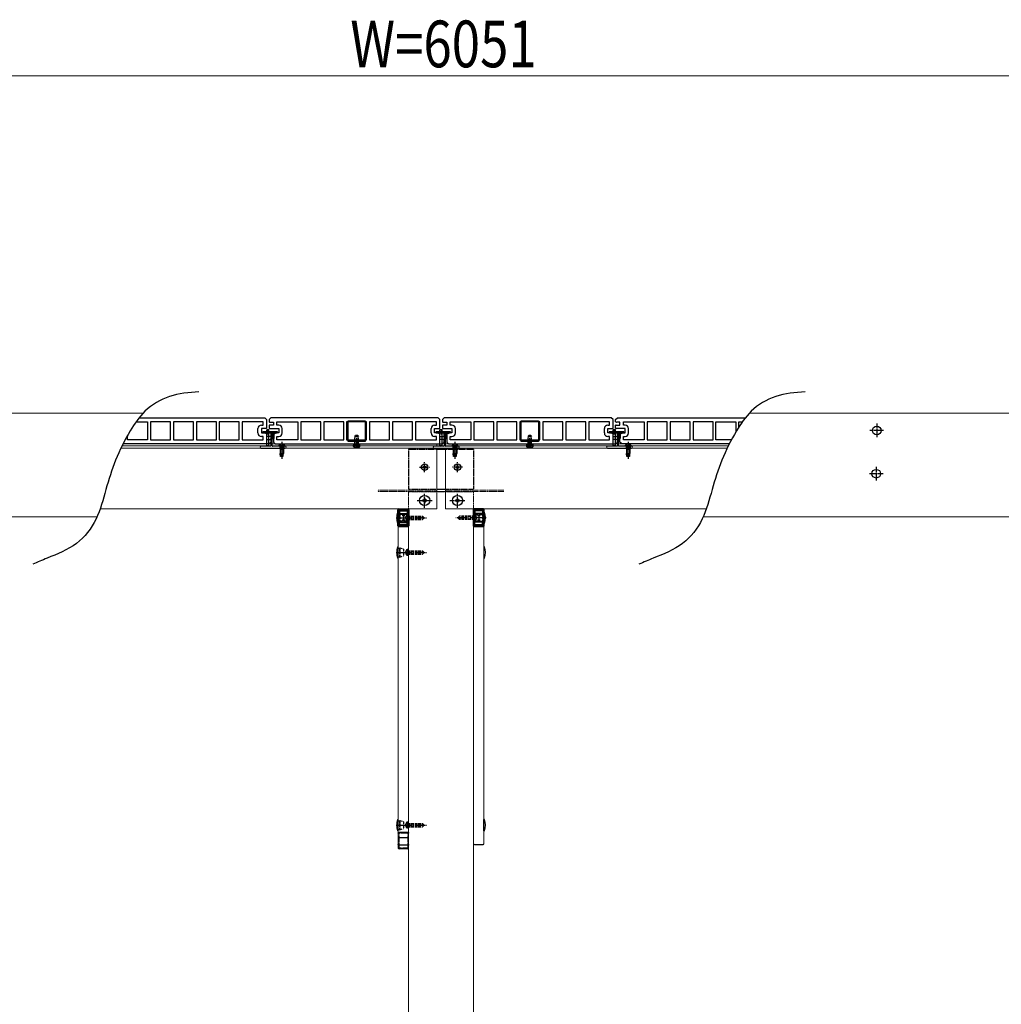
# Model space of a CAD drawing. Units: millimetres. Extents: x 300 to 9936, y 90 to 6954.
# Drawn here: x 3739 to 4872, y 1248 to 2386 of the extents above; entities that cross this region are included whole.
import ezdxf

# ---------------------------------------------------------------- set-up
doc = ezdxf.new("R2010")
doc.units = ezdxf.units.MM
for name, pattern in [('HIDDEN', [9.525, 6.35, -3.175]), ('YCENTER_1', [13, 10, -1, 1, -1]), ('YHIDDEN_1', [4, 3, -1])]:
    doc.linetypes.add(name, pattern=pattern)
for name, color, linetype, lineweight in [('YKK_11', 7, 'Continuous', 30), ('YKK_12', 2, 'Continuous', 13), ('YKK_13', 4, 'Continuous', 30), ('YKK_D', 6, 'Continuous', 13)]:
    doc.layers.add(name, color=color, linetype=linetype, lineweight=lineweight)
doc.styles.add('text-b', font='extslim2.shx', dxfattribs={"width": 0.8, "bigfont": 'extfont2.shx'})

msp = doc.modelspace()

# ---------------------------------------------------------------- linework, layer by layer
at = {"layer": 'YKK_11', "linetype": 'ByBlock', "ltscale": 0.5}
for p, q in [((3876.8, 1925.7), (4022.1, 1925.7)), ((4022.1, 1925.7), (4024.1, 1923.7)), ((4024.1, 1923.7), (4024.1, 1913.2)), ((4427.1, 1923.7), (4429.1, 1925.7)), ((4427.1, 1921.1), (4427.1, 1923.7)), ((4429.1, 1925.7), (4576.8, 1925.7)), ((3873.5, 1921.2), (3886.6, 1921.2)), ((3886.6, 1921.2), (3886.6, 1900.2)), ((3913.1, 1921.2), (3890, 1921.2)), ((3890, 1921.2), (3890, 1900.2)), ((3913.1, 1900.2), (3913.1, 1921.2)), ((3939.6, 1921.2), (3916.5, 1921.2)), ((3916.5, 1921.2), (3916.5, 1900.2)), ((3939.6, 1900.2), (3939.6, 1921.2)), ((3966.1, 1921.2), (3943, 1921.2)), ((3943, 1921.2), (3943, 1900.2)), ((3966.1, 1900.2), (3966.1, 1921.2)), ((3992.6, 1921.2), (3969.5, 1921.2)), ((3969.5, 1921.2), (3969.5, 1900.2)), ((3992.6, 1900.2), (3992.6, 1921.2)), ((4020.1, 1921.2), (3996, 1921.2)), ((3996, 1921.2), (3996, 1900.2)), ((4014.1, 1908.2), (4014.1, 1913.2)), ((4018.1, 1917.2), (4020.1, 1917.2)), ((4024.1, 1913.2), (4018.1, 1913.2)), ((4018.1, 1913.2), (4018.1, 1908.2)), ((4020.1, 1917.2), (4020.1, 1921.2)), ((4427.1, 1913.3), (4427.1, 1917.1)), ((4427.6, 1917.2), (4432.1, 1917.2)), ((4438.1, 1913.2), (4427.6, 1913.2)), ((4432.1, 1920.7), (4428.1, 1920.7)), ((4432.1, 1917.2), (4432.1, 1920.7)), ((4436.1, 1917.2), (4436.1, 1921.2)), ((4436.1, 1921.2), (4460.1, 1921.2)), ((4438.1, 1917.2), (4436.1, 1917.2)), ((4438.1, 1908.2), (4438.1, 1913.2)), ((4442.1, 1908.2), (4442.1, 1913.2)), ((4460.1, 1921.2), (4460.1, 1900.2)), ((4486.6, 1921.2), (4463.5, 1921.2)), ((4463.5, 1921.2), (4463.5, 1900.2)), ((4486.6, 1900.2), (4486.6, 1921.2)), ((4513.1, 1921.2), (4490, 1921.2)), ((4490, 1921.2), (4490, 1900.2)), ((4513.1, 1900.2), (4513.1, 1921.2)), ((4539.6, 1921.2), (4516.5, 1921.2)), ((4516.5, 1921.2), (4516.5, 1900.2)), ((4539.6, 1900.2), (4539.6, 1921.2)), ((4543, 1900.2), (4543, 1921.2)), ((4543, 1921.2), (4566.1, 1921.2)), ((4566.1, 1921.2), (4566.1, 1909.7)), ((4569.5, 1915.2), (4569.5, 1921.2)), ((4569.5, 1921.2), (4573.5, 1921.2)), ((3863.5, 1900.2), (3863.5, 1905.2)), ((3886.6, 1900.2), (3863.5, 1900.2)), ((3890, 1900.2), (3913.1, 1900.2)), ((3916.5, 1900.2), (3939.6, 1900.2)), ((3943, 1900.2), (3966.1, 1900.2)), ((3969.5, 1900.2), (3992.6, 1900.2)), ((3996, 1900.2), (4020.1, 1900.2)), ((4018.1, 1908.2), (4028.6, 1908.2)), ((4020.1, 1904.2), (4018.1, 1904.2)), ((4020.1, 1900.2), (4020.1, 1904.2)), ((4028.6, 1904.2), (4024.1, 1904.2)), ((4024.1, 1904.2), (4024.1, 1900.7)), ((4024.1, 1900.7), (4028.1, 1900.7)), ((4029.1, 1908.1), (4029.1, 1904.3)), ((4029.1, 1900.3), (4029.1, 1897.7)), ((4432.1, 1897.7), (4432.1, 1908.2)), ((4432.1, 1908.2), (4438.1, 1908.2)), ((4436.1, 1900.2), (4436.1, 1904.2)), ((4436.1, 1904.2), (4438.1, 1904.2)), ((4460.1, 1900.2), (4436.1, 1900.2)), ((4463.5, 1900.2), (4486.6, 1900.2)), ((4490, 1900.2), (4513.1, 1900.2)), ((4516.5, 1900.2), (4539.6, 1900.2)), ((4560.8, 1900.2), (4543, 1900.2)), ((4027.1, 1895.7), (3858.4, 1895.7)), ((4029.1, 1897.7), (4027.1, 1895.7)), ((4434.1, 1895.7), (4432.1, 1897.7)), ((4558.4, 1895.7), (4434.1, 1895.7))]:
    msp.add_line(p, q, dxfattribs=at)
at = {"layer": 'YKK_11', "linetype": 'ByBlock', "lineweight": -2, "ltscale": 0.5}
for p, q in [((4029.1, 1925.7), (4027.1, 1923.7)), ((4027.1, 1923.7), (4027.1, 1921.1)), ((4222.1, 1925.7), (4029.1, 1925.7)), ((4224.1, 1923.7), (4222.1, 1925.7)), ((4224.1, 1913.2), (4224.1, 1923.7)), ((4229.1, 1925.7), (4227.1, 1923.7)), ((4227.1, 1923.7), (4227.1, 1921.1)), ((4422.1, 1925.7), (4229.1, 1925.7)), ((4424.1, 1923.7), (4422.1, 1925.7)), ((4424.1, 1913.2), (4424.1, 1923.7)), ((4027.1, 1917.1), (4027.1, 1913.3)), ((4032.1, 1917.2), (4027.6, 1917.2)), ((4027.6, 1913.2), (4038.1, 1913.2)), ((4028.1, 1920.7), (4032.1, 1920.7)), ((4032.1, 1920.7), (4032.1, 1917.2)), ((4036.1, 1917.2), (4036.1, 1921.2)), ((4036.1, 1921.2), (4060.1, 1921.2)), ((4038.1, 1917.2), (4036.1, 1917.2)), ((4038.1, 1913.2), (4038.1, 1908.2)), ((4042.1, 1908.2), (4042.1, 1913.2)), ((4060.1, 1921.2), (4060.1, 1900.2)), ((4086.6, 1921.2), (4063.5, 1921.2)), ((4086.6, 1921.2), (4063.5, 1921.2)), ((4063.5, 1921.2), (4063.5, 1900.2)), ((4086.6, 1900.2), (4086.6, 1921.2)), ((4113.1, 1921.2), (4090, 1921.2)), ((4113.1, 1921.2), (4090, 1921.2)), ((4090, 1921.2), (4090, 1900.2)), ((4113.1, 1900.2), (4113.1, 1921.2)), ((4139.6, 1921.2), (4116.5, 1921.2)), ((4139.6, 1921.2), (4116.5, 1921.2)), ((4116.5, 1921.2), (4116.5, 1900.2)), ((4139.6, 1900.2), (4139.6, 1921.2)), ((4166.1, 1921.2), (4143, 1921.2)), ((4166.1, 1921.2), (4143, 1921.2)), ((4143, 1921.2), (4143, 1900.2)), ((4166.1, 1900.2), (4166.1, 1921.2)), ((4192.6, 1921.2), (4169.5, 1921.2)), ((4192.6, 1921.2), (4169.5, 1921.2)), ((4169.5, 1921.2), (4169.5, 1900.2)), ((4192.6, 1900.2), (4192.6, 1921.2)), ((4220.1, 1921.2), (4196, 1921.2)), ((4220.1, 1921.2), (4196, 1921.2)), ((4196, 1921.2), (4196, 1900.2)), ((4214.1, 1908.2), (4214.1, 1913.2)), ((4218.1, 1917.2), (4220.1, 1917.2)), ((4218.1, 1908.2), (4218.1, 1913.2)), ((4218.1, 1913.2), (4224.1, 1913.2)), ((4220.1, 1917.2), (4220.1, 1921.2)), ((4227.1, 1917.1), (4227.1, 1913.3)), ((4232.1, 1917.2), (4227.6, 1917.2)), ((4227.6, 1913.2), (4238.1, 1913.2)), ((4228.1, 1920.7), (4232.1, 1920.7)), ((4232.1, 1920.7), (4232.1, 1917.2)), ((4236.1, 1917.2), (4236.1, 1921.2)), ((4236.1, 1921.2), (4260.1, 1921.2)), ((4238.1, 1917.2), (4236.1, 1917.2)), ((4238.1, 1913.2), (4238.1, 1908.2)), ((4242.1, 1908.2), (4242.1, 1913.2)), ((4260.1, 1921.2), (4260.1, 1900.2)), ((4286.6, 1921.2), (4263.5, 1921.2)), ((4286.6, 1921.2), (4263.5, 1921.2)), ((4263.5, 1921.2), (4263.5, 1900.2)), ((4286.6, 1900.2), (4286.6, 1921.2)), ((4313.1, 1921.2), (4290, 1921.2)), ((4313.1, 1921.2), (4290, 1921.2)), ((4290, 1921.2), (4290, 1900.2)), ((4313.1, 1900.2), (4313.1, 1921.2)), ((4339.6, 1921.2), (4316.5, 1921.2)), ((4339.6, 1921.2), (4316.5, 1921.2)), ((4316.5, 1921.2), (4316.5, 1900.2)), ((4339.6, 1900.2), (4339.6, 1921.2)), ((4366.1, 1921.2), (4343, 1921.2)), ((4366.1, 1921.2), (4343, 1921.2)), ((4343, 1921.2), (4343, 1900.2)), ((4366.1, 1900.2), (4366.1, 1921.2)), ((4392.6, 1921.2), (4369.5, 1921.2)), ((4392.6, 1921.2), (4369.5, 1921.2)), ((4369.5, 1921.2), (4369.5, 1900.2)), ((4392.6, 1900.2), (4392.6, 1921.2)), ((4420.1, 1921.2), (4396, 1921.2)), ((4420.1, 1921.2), (4396, 1921.2)), ((4396, 1921.2), (4396, 1900.2)), ((4414.1, 1908.2), (4414.1, 1913.2)), ((4418.1, 1917.2), (4420.1, 1917.2)), ((4418.1, 1908.2), (4418.1, 1913.2)), ((4418.1, 1913.2), (4424.1, 1913.2)), ((4420.1, 1917.2), (4420.1, 1921.2)), ((4038.1, 1908.2), (4032.1, 1908.2)), ((4032.1, 1908.2), (4032.1, 1897.7)), ((4036.1, 1900.2), (4036.1, 1904.2)), ((4036.1, 1904.2), (4038.1, 1904.2)), ((4060.1, 1900.2), (4036.1, 1900.2)), ((4060.1, 1900.2), (4036.1, 1900.2)), ((4063.5, 1900.2), (4086.6, 1900.2)), ((4090, 1900.2), (4113.1, 1900.2)), ((4116.5, 1900.2), (4139.6, 1900.2)), ((4143, 1900.2), (4166.1, 1900.2)), ((4169.5, 1900.2), (4192.6, 1900.2)), ((4196, 1900.2), (4220.1, 1900.2)), ((4228.6, 1908.2), (4218.1, 1908.2)), ((4220.1, 1904.2), (4218.1, 1904.2)), ((4220.1, 1900.2), (4220.1, 1904.2)), ((4224.1, 1900.7), (4224.1, 1904.2)), ((4224.1, 1904.2), (4228.6, 1904.2)), ((4228.1, 1900.7), (4224.1, 1900.7)), ((4229.1, 1904.3), (4229.1, 1908.1)), ((4229.1, 1897.7), (4229.1, 1900.3)), ((4238.1, 1908.2), (4232.1, 1908.2)), ((4232.1, 1908.2), (4232.1, 1897.7)), ((4236.1, 1900.2), (4236.1, 1904.2)), ((4236.1, 1904.2), (4238.1, 1904.2)), ((4260.1, 1900.2), (4236.1, 1900.2)), ((4260.1, 1900.2), (4236.1, 1900.2)), ((4263.5, 1900.2), (4286.6, 1900.2)), ((4290, 1900.2), (4313.1, 1900.2)), ((4316.5, 1900.2), (4339.6, 1900.2)), ((4343, 1900.2), (4366.1, 1900.2)), ((4369.5, 1900.2), (4392.6, 1900.2)), ((4396, 1900.2), (4420.1, 1900.2)), ((4428.6, 1908.2), (4418.1, 1908.2)), ((4420.1, 1904.2), (4418.1, 1904.2)), ((4420.1, 1900.2), (4420.1, 1904.2)), ((4424.1, 1900.7), (4424.1, 1904.2)), ((4424.1, 1904.2), (4428.6, 1904.2)), ((4428.1, 1900.7), (4424.1, 1900.7)), ((4429.1, 1904.3), (4429.1, 1908.1)), ((4429.1, 1897.7), (4429.1, 1900.3)), ((4032.1, 1897.7), (4034.1, 1895.7)), ((4034.1, 1895.7), (4227.1, 1895.7)), ((4227.1, 1895.7), (4229.1, 1897.7)), ((4232.1, 1897.7), (4234.1, 1895.7)), ((4234.1, 1895.7), (4427.1, 1895.7)), ((4427.1, 1895.7), (4429.1, 1897.7)), ((4187.1, 1820.2), (4177.1, 1820.2)), ((4264.1, 1820.2), (4274.1, 1820.2)), ((4176.1, 1819.2), (4176.1, 1810.6)), ((4176.1, 1810.6), (4176.3, 1810.4)), ((4176.3, 1809.9), (4176.1, 1809.7)), ((4176.1, 1809.7), (4176.1, 1801.2)), ((4176.3, 1810.4), (4176.3, 1809.9)), ((4177, 1801.1), (4177, 1819.3)), ((4177, 1801.1), (4177, 1819.3)), ((4177, 1819.3), (4187.2, 1819.3)), ((4187.2, 1819.3), (4187.2, 1801.1)), ((4187.9, 1810.4), (4188.1, 1810.6)), ((4187.9, 1809.9), (4187.9, 1810.4)), ((4188.1, 1809.7), (4187.9, 1809.9)), ((4188.1, 1810.6), (4188.1, 1819.2)), ((4188.1, 1801.2), (4188.1, 1809.7)), ((4263.1, 1810.6), (4263.1, 1819.2)), ((4263.3, 1810.4), (4263.1, 1810.6)), ((4263.1, 1809.7), (4263.3, 1809.9)), ((4263.1, 1801.2), (4263.1, 1809.7)), ((4263.3, 1809.9), (4263.3, 1810.4)), ((4274.2, 1819.3), (4264, 1819.3)), ((4264, 1819.3), (4264, 1801.1)), ((4274.2, 1801.1), (4274.2, 1819.3)), ((4274.2, 1801.1), (4274.2, 1819.3)), ((4275.1, 1810.6), (4274.9, 1810.4)), ((4274.9, 1810.4), (4274.9, 1809.9)), ((4274.9, 1809.9), (4275.1, 1809.7)), ((4275.1, 1819.2), (4275.1, 1810.6)), ((4275.1, 1809.7), (4275.1, 1801.2)), ((4182, 1801.1), (4177, 1801.1)), ((4177.1, 1800.2), (4181.8, 1800.2)), ((4181.8, 1800.2), (4187.1, 1800.2)), ((4187.2, 1801.1), (4182, 1801.1)), ((4264, 1801.1), (4269.1, 1801.1)), ((4269.3, 1800.2), (4264.1, 1800.2)), ((4269.1, 1801.1), (4274.2, 1801.1)), ((4274.1, 1800.2), (4269.3, 1800.2))]:
    msp.add_line(p, q, dxfattribs=at)
at = {"layer": 'YKK_11', "linetype": 'ByBlock', "ltscale": 0.5}
for centre, radius, start, end in [((4018.1, 1913.2), 4, 90, 180), ((4428.1, 1922.2), 1.5, 228.1897, 270), ((4427.6, 1916.2), 1, 90, 120), ((4427.6, 1914.2), 1, 240, 270), ((4438.1, 1913.2), 4, 0, 90), ((4018.1, 1908.2), 4, 180, 270), ((4028.1, 1899.2), 1.5, 48.1897, 90), ((4028.6, 1907.2), 1, 60, 90), ((4028.6, 1905.2), 1, 270, 300), ((4438.1, 1908.2), 4, 270, 0)]:
    msp.add_arc(centre, radius, start, end, dxfattribs=at)
at = {"layer": 'YKK_11', "linetype": 'ByBlock', "lineweight": -2, "ltscale": 0.5}
for centre, radius, start, end in [((4028.1, 1922.2), 1.5, 228.1897, 270), ((4027.6, 1916.2), 1, 90, 120), ((4027.6, 1914.2), 1, 240, 270), ((4038.1, 1913.2), 4, 0, 90), ((4218.1, 1913.2), 4, 90, 180), ((4228.1, 1922.2), 1.5, 228.1897, 270), ((4227.6, 1916.2), 1, 90, 120), ((4227.6, 1914.2), 1, 240, 270), ((4238.1, 1913.2), 4, 0, 90), ((4418.1, 1913.2), 4, 90, 180), ((4038.1, 1908.2), 4, 270, 360), ((4218.1, 1908.2), 4, 180, 270), ((4228.1, 1899.2), 1.5, 48.1897, 90), ((4228.6, 1907.2), 1, 60, 90), ((4228.6, 1905.2), 1, 270, 300), ((4238.1, 1908.2), 4, 270, 360), ((4418.1, 1908.2), 4, 180, 270), ((4428.1, 1899.2), 1.5, 48.1897, 90), ((4428.6, 1907.2), 1, 60, 90), ((4428.6, 1905.2), 1, 270, 300), ((4177.1, 1819.2), 1, 90, 180), ((4187.1, 1819.2), 1, 359.9998, 90), ((4264.1, 1819.2), 1, 90, 180.0002), ((4274.1, 1819.2), 1, 0, 90), ((4177.1, 1801.2), 1, 179.9997, 269.9997), ((4187.1, 1801.2), 1, 270, 360), ((4264.1, 1801.2), 1, 180, 270), ((4274.1, 1801.2), 1, 270.0003, 0.0003)]:
    msp.add_arc(centre, radius, start, end, dxfattribs=at)
for points in [[(3945.9, 1955.9), (3934.4, 1954.9), (3911.8, 1952.9), (3883.1, 1936), (3864.4, 1908.2), (3849.1, 1877.8), (3838.1, 1842.9), (3829.5, 1807.9), (3806, 1777.3), (3776.5, 1766.3), (3759.5, 1758.9), (3754, 1756.5)], [(4645.9, 1955.9), (4634.4, 1954.9), (4611.8, 1952.9), (4583.1, 1936), (4564.4, 1908.2), (4549.1, 1877.8), (4538.1, 1842.9), (4529.5, 1807.9), (4506, 1777.3), (4476.5, 1766.3), (4459.5, 1758.9), (4454, 1756.5)]]:
    msp.add_open_spline(points, degree=3, knots=[0, 0, 0, 0, 34.409187, 67.393923, 95.6781, 133.625306, 169.402275, 205.179244, 241.400664, 279.34787, 297.374165, 297.374165, 297.374165, 297.374165], dxfattribs=at)
at = {"layer": 'YKK_12', "linetype": 'Continuous', "ltscale": 0.5}
for p, q in [((3881.6, 1931.2), (3255.6, 1931.2)), ((5195.6, 1931.2), (4581.6, 1931.2)), ((4220.6, 1890.7), (3855.9, 1890.7)), ((4024.4, 1893.4), (3857.3, 1893.4)), ((4029.1, 1895.7), (3858.4, 1895.7)), ((4029.1, 1893.4), (4026.7, 1893.4)), ((4220.6, 1895.7), (4030.6, 1895.7)), ((4037.8, 1893.4), (4030.6, 1893.4)), ((4220.6, 1893.4), (4045.3, 1893.4)), ((4220.6, 1895.7), (4220.6, 1892.9)), ((4220.6, 1890.7), (4220.6, 1820.7)), ((4230.6, 1895.7), (4429.1, 1895.7)), ((4230.6, 1893.4), (4237.8, 1893.4)), ((4230.6, 1890.7), (4230.6, 1820.7)), ((4230.6, 1890.7), (4555.9, 1890.7)), ((4245.3, 1893.4), (4424.4, 1893.4)), ((4426.7, 1893.4), (4429.1, 1893.4)), ((4430.6, 1895.7), (4558.4, 1895.7)), ((4430.6, 1893.4), (4437.8, 1893.4)), ((4445.3, 1893.4), (4557.3, 1893.4)), ((4220.6, 1820.7), (3831.9, 1820.7)), ((4188.1, 1820.2), (4188.1, 1225.2)), ((4230.6, 1820.7), (4531.9, 1820.7)), ((4263.1, 1225.2), (4263.1, 1820.2)), ((3828.2, 1811.2), (3255.6, 1811.2)), ((5195.6, 1811.2), (4528.2, 1811.2)), ((4176.1, 1801.3), (4176.1, 1428.9)), ((4188.1, 1428.9), (4188.1, 1801.3)), ((4263.1, 1433.9), (4263.1, 1801.3)), ((4275.1, 1801.3), (4275.1, 1433.9)), ((4176.1, 1429.2), (4176.1, 1445.9)), ((4188.1, 1445.9), (4188.1, 1429.2))]:
    msp.add_line(p, q, dxfattribs=at)
at = {"layer": 'YKK_12', "linetype": 'YHIDDEN_1', "ltscale": 0.5}
for p, q in [((4220.6, 1842), (4152.5, 1842)), ((4220.6, 1840.7), (4152.5, 1840.7)), ((4188.1, 1840.2), (4188.1, 1820.2)), ((4188.1, 1840.2), (4263.1, 1840.2)), ((4230.6, 1842), (4298.6, 1842)), ((4230.6, 1840.7), (4298.6, 1840.7)), ((4263.1, 1820.2), (4263.1, 1840.2)), ((4177, 1429), (4177, 1445.9)), ((4177, 1445.9), (4187.2, 1445.9)), ((4177.1, 1446.8), (4187.1, 1446.8)), ((4187.2, 1429), (4187.2, 1445.9)), ((4176.1, 1429), (4176.1, 1429.2)), ((4176.1, 1429), (4176.1, 1429)), ((4176.1, 1428.9), (4176.1, 1428.8)), ((4176.1, 1428.7), (4176.1, 1428.8)), ((4187.2, 1429), (4177, 1429)), ((4177.1, 1428.2), (4187.1, 1428.2)), ((4188.1, 1429.2), (4188.1, 1429)), ((4188.1, 1429), (4188.1, 1429)), ((4188.1, 1428.8), (4188.1, 1428.9)), ((4188.1, 1428.7), (4188.1, 1428.8))]:
    msp.add_line(p, q, dxfattribs=at)
at = {"layer": 'YKK_12'}
msp.add_line((4220.6, 1840.7), (4230.6, 1840.7), dxfattribs=at)
at = {"layer": 'YKK_12', "ltscale": 0.5}
for p, q in [((4176.1, 1801.4), (4176.1, 1801.6)), ((4187.1, 1802.3), (4177.1, 1802.3)), ((4188.1, 1801.4), (4188.1, 1801.3))]:
    msp.add_line(p, q, dxfattribs=at)
for points in [[(4176.1, 1801.3), (4176.1, 1801.5), (4176.1, 1801.7), (4176.2, 1801.8), (4176.4, 1802), (4176.5, 1802.1), (4176.7, 1802.2), (4176.9, 1802.2), (4177.1, 1802.3)], [(4187.1, 1802.3), (4187.2, 1802.2), (4187.4, 1802.2), (4187.6, 1802.1), (4187.7, 1802), (4187.8, 1801.9), (4187.9, 1801.8), (4188, 1801.6), (4188, 1801.5), (4188.1, 1801.3)]]:
    msp.add_spline(points, degree=3, dxfattribs=at)
at = {"layer": 'YKK_12', "linetype": 'YHIDDEN_1', "ltscale": 0.5}
for points in [[(4176.1, 1445.9), (4176.1, 1446.1), (4176.1, 1446.2), (4176.2, 1446.4), (4176.4, 1446.5), (4176.5, 1446.7), (4176.7, 1446.7), (4176.9, 1446.8), (4177.1, 1446.8)], [(4187.1, 1446.8), (4187.3, 1446.8), (4187.4, 1446.7), (4187.6, 1446.7), (4187.8, 1446.5), (4187.9, 1446.4), (4188, 1446.2), (4188, 1446.1), (4188.1, 1445.9)], [(4177.1, 1428.2), (4176.9, 1428.3), (4176.7, 1428.3), (4176.5, 1428.4), (4176.4, 1428.5), (4176.2, 1428.7), (4176.1, 1428.8), (4176.1, 1429), (4176.1, 1429.2)], [(4187.1, 1428.2), (4187.3, 1428.3), (4187.4, 1428.3), (4187.6, 1428.4), (4187.8, 1428.5), (4187.9, 1428.7), (4188, 1428.8), (4188, 1429), (4188.1, 1429.2)]]:
    msp.add_spline(points, degree=3, dxfattribs=at)
at = {"layer": 'YKK_13'}
for p, q in [((4026.8, 1912), (4024.3, 1912)), ((4024.3, 1893.5), (4024.3, 1912)), ((4025.6, 1912.5), (4025.6, 1906.3)), ((4026.8, 1893.5), (4026.8, 1912)), ((4118.1, 1922.2), (4138.1, 1922.2)), ((4118.1, 1898.2), (4118.1, 1922.2)), ((4138.1, 1922.2), (4138.1, 1898.2)), ((4226.8, 1912), (4224.3, 1912)), ((4224.3, 1893.5), (4224.3, 1912)), ((4225.6, 1912.5), (4225.6, 1906.3)), ((4226.8, 1893.5), (4226.8, 1912)), ((4318.1, 1922.2), (4338.1, 1922.2)), ((4318.1, 1898.2), (4318.1, 1922.2)), ((4338.1, 1922.2), (4338.1, 1898.2)), ((4426.8, 1912), (4424.3, 1912)), ((4424.3, 1893.5), (4424.3, 1912)), ((4425.6, 1912.5), (4425.6, 1906.3)), ((4426.8, 1893.5), (4426.8, 1912)), ((3918.1, 1900.2), (3938.1, 1900.2)), ((4019.6, 1909.4), (4019.6, 1909)), ((4019.7, 1908.8), (4020, 1908.5)), ((4036.3, 1909.7), (4019.9, 1909.7)), ((4020.2, 1908.4), (4028.8, 1908.4)), ((4029.1, 1908.1), (4029.1, 1893.2)), ((4030.6, 1893.2), (4030.6, 1908.1)), ((4030.6, 1906.9), (4032.4, 1906.9)), ((4030.6, 1901.9), (4032.4, 1901.9)), ((4030.9, 1908.4), (4035.9, 1908.4)), ((4031.1, 1906.9), (4031.1, 1901.9)), ((4032.4, 1906.9), (4032.4, 1901.9)), ((4036.2, 1908.5), (4036.5, 1908.8)), ((4036.6, 1909), (4036.6, 1909.4)), ((4219.6, 1909.4), (4219.6, 1909)), ((4219.7, 1908.8), (4220, 1908.5)), ((4236.3, 1909.7), (4219.9, 1909.7)), ((4220.2, 1908.4), (4228.8, 1908.4)), ((4229.1, 1908.1), (4229.1, 1893.2)), ((4230.6, 1893.2), (4230.6, 1908.1)), ((4230.6, 1906.9), (4232.4, 1906.9)), ((4230.6, 1901.9), (4232.4, 1901.9)), ((4230.9, 1908.4), (4235.9, 1908.4)), ((4231.1, 1906.9), (4231.1, 1901.9)), ((4232.4, 1906.9), (4232.4, 1901.9)), ((4236.2, 1908.5), (4236.5, 1908.8)), ((4236.6, 1909), (4236.6, 1909.4)), ((4419.6, 1909.4), (4419.6, 1909)), ((4419.7, 1908.8), (4420, 1908.5)), ((4436.3, 1909.7), (4419.9, 1909.7)), ((4420.2, 1908.4), (4428.8, 1908.4)), ((4429.1, 1908.1), (4429.1, 1893.2)), ((4430.6, 1893.2), (4430.6, 1908.1)), ((4430.6, 1906.9), (4432.4, 1906.9)), ((4430.6, 1901.9), (4432.4, 1901.9)), ((4430.9, 1908.4), (4435.9, 1908.4)), ((4431.1, 1906.9), (4431.1, 1901.9)), ((4432.4, 1906.9), (4432.4, 1901.9)), ((4436.2, 1908.5), (4436.5, 1908.8)), ((4436.6, 1909), (4436.6, 1909.4)), ((4016.6, 1891.9), (4016.6, 1891.7)), ((4028.8, 1892.9), (4017.6, 1892.9)), ((4017.6, 1890.7), (4045.6, 1890.7)), ((4026.8, 1893.5), (4024.3, 1893.5)), ((4024.3, 1893.5), (4024.8, 1893)), ((4026.8, 1893.5), (4026.3, 1893)), ((4045.6, 1892.9), (4030.9, 1892.9)), ((4046.6, 1891.7), (4046.6, 1891.9)), ((4138.1, 1898.2), (4118.1, 1898.2)), ((4216.6, 1891.9), (4216.6, 1891.7)), ((4228.8, 1892.9), (4217.6, 1892.9)), ((4217.6, 1890.7), (4245.6, 1890.7)), ((4226.8, 1893.5), (4224.3, 1893.5)), ((4224.3, 1893.5), (4224.8, 1893)), ((4226.8, 1893.5), (4226.3, 1893)), ((4245.6, 1892.9), (4230.9, 1892.9)), ((4246.6, 1891.7), (4246.6, 1891.9)), ((4338.1, 1898.2), (4318.1, 1898.2)), ((4416.6, 1891.9), (4416.6, 1891.7)), ((4428.8, 1892.9), (4417.6, 1892.9)), ((4417.6, 1890.7), (4445.6, 1890.7)), ((4426.8, 1893.5), (4424.3, 1893.5)), ((4424.3, 1893.5), (4424.8, 1893)), ((4426.8, 1893.5), (4426.3, 1893)), ((4445.6, 1892.9), (4430.9, 1892.9)), ((4446.6, 1891.7), (4446.6, 1891.9)), ((4175.3, 1816.7), (4176.1, 1816.7)), ((4176.1, 1803.7), (4176.1, 1816.7)), ((4275.8, 1816.7), (4275.1, 1816.7)), ((4275.1, 1803.7), (4275.1, 1816.7)), ((4176.1, 1803.7), (4175.3, 1803.7)), ((4275.1, 1803.7), (4275.8, 1803.7)), ((4175.3, 1776.7), (4176.1, 1776.7)), ((4176.1, 1763.7), (4176.1, 1776.7)), ((4275.8, 1776.7), (4275.1, 1776.7)), ((4176.1, 1763.7), (4175.3, 1763.7)), ((4275.1, 1763.7), (4275.8, 1763.7)), ((4175.3, 1461.7), (4176.1, 1461.7)), ((4176.1, 1448.7), (4176.1, 1461.7)), ((4275.8, 1461.7), (4275.1, 1461.7)), ((4275.1, 1448.7), (4275.1, 1461.7)), ((4176.1, 1448.7), (4175.3, 1448.7)), ((4275.1, 1448.7), (4275.8, 1448.7))]:
    msp.add_line(p, q, dxfattribs=at)
at = {"layer": 'YKK_13', "linetype": 'YCENTER_1', "ltscale": 0.5}
for p, q in [((4736.6, 1911.2), (4720.6, 1911.2)), ((4728.6, 1919.2), (4728.6, 1903.2)), ((4728.1, 1869.2), (4728.1, 1853.2)), ((4736.1, 1861.2), (4720.1, 1861.2)), ((4206.6, 1821.7), (4206.6, 1838.1)), ((4244.6, 1821.7), (4244.6, 1838.1)), ((4197.8, 1830.2), (4215.1, 1830.2)), ((4235.8, 1830.2), (4253.1, 1830.2))]:
    msp.add_line(p, q, dxfattribs=at)
at = {"layer": 'YKK_13', "linetype": 'YHIDDEN_1', "ltscale": 0.5}
for p, q in [((4024.2, 1908.4), (4024.2, 1909.7)), ((4026.9, 1908.4), (4026.9, 1909.7)), ((4028.8, 1908.4), (4030.9, 1908.4)), ((4029.1, 1906.9), (4030.6, 1906.9)), ((4029.1, 1901.9), (4030.6, 1901.9)), ((4029.1, 1900.4), (4030.6, 1900.4)), ((4224.2, 1908.4), (4224.2, 1909.7)), ((4226.9, 1908.4), (4226.9, 1909.7)), ((4228.8, 1908.4), (4230.9, 1908.4)), ((4229.1, 1906.9), (4230.6, 1906.9)), ((4229.1, 1901.9), (4230.6, 1901.9)), ((4229.1, 1900.4), (4230.6, 1900.4)), ((4424.2, 1908.4), (4424.2, 1909.7)), ((4426.9, 1908.4), (4426.9, 1909.7)), ((4428.8, 1908.4), (4430.9, 1908.4)), ((4429.1, 1906.9), (4430.6, 1906.9)), ((4429.1, 1901.9), (4430.6, 1901.9)), ((4429.1, 1900.4), (4430.6, 1900.4)), ((4030.6, 1896), (4029.1, 1896)), ((4188.1, 1889.3), (4188.1, 1843.3)), ((4221.3, 1889.3), (4188.1, 1889.3)), ((4230.6, 1896), (4229.1, 1896)), ((4263.1, 1889.3), (4229.9, 1889.3)), ((4263.1, 1889.3), (4263.1, 1843.3)), ((4430.6, 1896), (4429.1, 1896)), ((4188.1, 1843.3), (4221.3, 1843.3)), ((4229.9, 1843.3), (4263.1, 1843.3)), ((4176.1, 1801.6), (4176.1, 1801.8)), ((4188.1, 1801.3), (4188.1, 1801.8))]:
    msp.add_line(p, q, dxfattribs=at)
at = {"layer": 'YKK_13', "linetype": 'HIDDEN', "ltscale": 0.5}
for p, q in [((4126.1, 1904.3), (4126.8, 1905.7)), ((4126.1, 1895.1), (4126.1, 1904.3)), ((4126.1, 1904.3), (4130.1, 1904.3)), ((4126.8, 1905.7), (4129.4, 1905.7)), ((4129.4, 1905.7), (4130.1, 1904.3)), ((4130.1, 1895.1), (4130.1, 1904.3)), ((4326.1, 1904.3), (4326.8, 1905.7)), ((4326.1, 1895.1), (4326.1, 1904.3)), ((4326.1, 1904.3), (4330.1, 1904.3)), ((4326.8, 1905.7), (4329.4, 1905.7)), ((4329.4, 1905.7), (4330.1, 1904.3)), ((4330.1, 1895.1), (4330.1, 1904.3)), ((4126.1, 1895.1), (4130.1, 1895.1)), ((4126.1, 1895.1), (4126.2, 1894.3)), ((4130.1, 1895.1), (4129.9, 1894.3)), ((4326.1, 1895.1), (4330.1, 1895.1)), ((4326.1, 1895.1), (4326.2, 1894.3)), ((4330.1, 1895.1), (4329.9, 1894.3))]:
    msp.add_line(p, q, dxfattribs=at)
at = {"layer": 'YKK_13', "linetype": 'HIDDEN'}
for p, q in [((4126.4, 1895.1), (4126.4, 1905.1)), ((4129.7, 1895.1), (4129.7, 1905.1)), ((4326.4, 1895.1), (4326.4, 1905.1)), ((4329.7, 1895.1), (4329.7, 1905.1)), ((4126.4, 1895.1), (4126.2, 1894.1)), ((4126.9, 1893.5), (4128.1, 1894.1)), ((4129.2, 1893.5), (4128.1, 1894.1)), ((4129.7, 1895.1), (4129.9, 1894.1)), ((4326.4, 1895.1), (4326.2, 1894.1)), ((4326.9, 1893.5), (4328.1, 1894.1)), ((4329.2, 1893.5), (4328.1, 1894.1)), ((4329.7, 1895.1), (4329.9, 1894.1))]:
    msp.add_line(p, q, dxfattribs=at)
at = {"layer": 'YKK_13', "linetype": 'YCENTER_1'}
for p, q in [((4128.1, 1890.2), (4128.1, 1906.2)), ((4328.1, 1890.2), (4328.1, 1906.2)), ((4041.6, 1897.9), (4041.6, 1878.4)), ((4241.6, 1897.9), (4241.6, 1878.4)), ((4441.6, 1897.9), (4441.6, 1878.4)), ((4200.8, 1868.7), (4212.3, 1868.7)), ((4206.6, 1862.9), (4206.6, 1874.4)), ((4250.3, 1868.7), (4238.8, 1868.7)), ((4244.6, 1862.9), (4244.6, 1874.4)), ((4173.7, 1810.2), (4182.5, 1810.2)), ((4182.1, 1810.2), (4208.7, 1810.2)), ((4269.1, 1810.2), (4242.5, 1810.2)), ((4277.5, 1810.2), (4268.6, 1810.2)), ((4173.7, 1770.2), (4182.5, 1770.2)), ((4182.1, 1770.2), (4208.7, 1770.2)), ((4173.7, 1455.2), (4182.5, 1455.2)), ((4182.1, 1455.2), (4208.7, 1455.2))]:
    msp.add_line(p, q, dxfattribs=at)
at = {"layer": 'YKK_13', "linetype": 'Continuous'}
for p, q in [((4045.3, 1893.4), (4037.8, 1893.4)), ((4037.8, 1893.4), (4037.8, 1892.9)), ((4045.3, 1892.9), (4037.8, 1892.9)), ((4039.6, 1892.9), (4039.6, 1884.4)), ((4040.2, 1892.9), (4040.2, 1880.9)), ((4043, 1892.9), (4043, 1880.9)), ((4043.6, 1892.9), (4043.6, 1884.4)), ((4045.3, 1893.4), (4045.3, 1892.9)), ((4245.3, 1893.4), (4237.8, 1893.4)), ((4237.8, 1893.4), (4237.8, 1892.9)), ((4245.3, 1892.9), (4237.8, 1892.9)), ((4239.6, 1892.9), (4239.6, 1884.4)), ((4240.2, 1892.9), (4240.2, 1880.9)), ((4243, 1892.9), (4243, 1880.9)), ((4243.6, 1892.9), (4243.6, 1884.4)), ((4245.3, 1893.4), (4245.3, 1892.9)), ((4445.3, 1893.4), (4437.8, 1893.4)), ((4437.8, 1893.4), (4437.8, 1892.9)), ((4445.3, 1892.9), (4437.8, 1892.9)), ((4439.6, 1892.9), (4439.6, 1884.4)), ((4440.2, 1892.9), (4440.2, 1880.9)), ((4443, 1892.9), (4443, 1880.9)), ((4443.6, 1892.9), (4443.6, 1884.4)), ((4445.3, 1893.4), (4445.3, 1892.9)), ((4043.6, 1884.4), (4039.6, 1884.4)), ((4040.1, 1880.9), (4039.6, 1884.4)), ((4043, 1880.9), (4040.1, 1880.9)), ((4043, 1880.9), (4043.6, 1884.4)), ((4243.6, 1884.4), (4239.6, 1884.4)), ((4240.1, 1880.9), (4239.6, 1884.4)), ((4243, 1880.9), (4240.1, 1880.9)), ((4243, 1880.9), (4243.6, 1884.4)), ((4443.6, 1884.4), (4439.6, 1884.4)), ((4440.1, 1880.9), (4439.6, 1884.4)), ((4443, 1880.9), (4440.1, 1880.9)), ((4443, 1880.9), (4443.6, 1884.4)), ((4205.3, 1869.1), (4204.5, 1869.1)), ((4204.5, 1869.1), (4204.5, 1868.3)), ((4204.5, 1868.3), (4205.3, 1868.3)), ((4207, 1870.7), (4206.2, 1870.7)), ((4206.2, 1870.7), (4206.2, 1869.9)), ((4206.2, 1867.5), (4206.2, 1866.6)), ((4206.2, 1866.6), (4207, 1866.6)), ((4207, 1869.9), (4207, 1870.7)), ((4207, 1866.6), (4207, 1867.5)), ((4208.6, 1869.1), (4207.8, 1869.1)), ((4207.8, 1868.3), (4208.6, 1868.3)), ((4208.6, 1868.3), (4208.6, 1869.1)), ((4242.5, 1868.3), (4242.5, 1869.1)), ((4242.5, 1869.1), (4243.3, 1869.1)), ((4243.3, 1868.3), (4242.5, 1868.3)), ((4244.2, 1869.9), (4244.2, 1870.7)), ((4244.2, 1870.7), (4245, 1870.7)), ((4244.2, 1866.6), (4244.2, 1867.5)), ((4245, 1866.6), (4244.2, 1866.6)), ((4245, 1870.7), (4245, 1869.9)), ((4245, 1867.5), (4245, 1866.6)), ((4245.8, 1869.1), (4246.6, 1869.1)), ((4246.6, 1868.3), (4245.8, 1868.3)), ((4246.6, 1869.1), (4246.6, 1868.3))]:
    msp.add_line(p, q, dxfattribs=at)
at = {"layer": 'YKK_13', "linetype": 'YHIDDEN_1'}
for p, q in [((4039.3, 1892.9), (4039.3, 1890.7)), ((4039.5, 1894.9), (4040.4, 1893.1)), ((4040.4, 1893.1), (4041.6, 1892.4)), ((4042.7, 1893.1), (4041.6, 1892.4)), ((4043.6, 1894.9), (4042.7, 1893.1)), ((4043.8, 1892.9), (4043.8, 1890.7)), ((4126, 1891.6), (4126.9, 1893.5)), ((4130.1, 1891.6), (4129.2, 1893.5)), ((4239.3, 1892.9), (4239.3, 1890.7)), ((4239.5, 1894.9), (4240.4, 1893.1)), ((4240.4, 1893.1), (4241.6, 1892.4)), ((4242.7, 1893.1), (4241.6, 1892.4)), ((4243.6, 1894.9), (4242.7, 1893.1)), ((4243.8, 1892.9), (4243.8, 1890.7)), ((4326, 1891.6), (4326.9, 1893.5)), ((4330.1, 1891.6), (4329.2, 1893.5)), ((4439.3, 1892.9), (4439.3, 1890.7)), ((4439.5, 1894.9), (4440.4, 1893.1)), ((4440.4, 1893.1), (4441.6, 1892.4)), ((4442.7, 1893.1), (4441.6, 1892.4)), ((4443.6, 1894.9), (4442.7, 1893.1)), ((4443.8, 1892.9), (4443.8, 1890.7)), ((4176.1, 1815.1), (4177.4, 1815.1)), ((4177.4, 1815.1), (4177.9, 1815.6)), ((4177.4, 1815.1), (4177.4, 1805.3)), ((4177.9, 1815.6), (4182, 1814.1)), ((4177.9, 1815.6), (4177.9, 1804.8)), ((4182, 1814.1), (4182, 1806.3)), ((4185.1, 1812.2), (4186.8, 1811.3)), ((4185.1, 1808.2), (4186.8, 1809)), ((4187.2, 1813.7), (4186.6, 1813.6)), ((4186.8, 1811.3), (4187.4, 1810.2)), ((4186.8, 1809), (4187.4, 1810.2)), ((4187.2, 1806.7), (4187.2, 1813.7)), ((4187.2, 1812.2), (4204.2, 1812.2)), ((4187.2, 1811.6), (4203.8, 1811.6)), ((4187.2, 1808.8), (4201.4, 1808.8)), ((4201.4, 1808.8), (4201.4, 1808.2)), ((4203.2, 1812.2), (4205.2, 1810.2)), ((4204.2, 1812.2), (4206.2, 1810.2)), ((4204.2, 1808.2), (4206.2, 1810.2)), ((4247, 1812.2), (4245, 1810.2)), ((4247, 1808.2), (4245, 1810.2)), ((4248, 1808.2), (4246, 1810.2)), ((4264, 1812.2), (4247, 1812.2)), ((4264, 1808.8), (4247.4, 1808.8)), ((4249.8, 1811.6), (4249.8, 1812.2)), ((4264, 1811.6), (4249.8, 1811.6)), ((4264.3, 1811.3), (4263.7, 1810.2)), ((4264.3, 1809), (4263.7, 1810.2)), ((4264, 1813.7), (4264, 1806.7)), ((4264, 1813.7), (4264.5, 1813.6)), ((4266.1, 1812.2), (4264.3, 1811.3)), ((4266.1, 1808.2), (4264.3, 1809)), ((4273.3, 1815.6), (4269.2, 1814.1)), ((4269.2, 1814.1), (4269.2, 1806.3)), ((4273.8, 1815.1), (4273.3, 1815.6)), ((4273.3, 1815.6), (4273.3, 1804.8)), ((4275.1, 1815.1), (4273.8, 1815.1)), ((4273.8, 1815.1), (4273.8, 1805.3)), ((4176.1, 1805.3), (4177.4, 1805.3)), ((4177.4, 1805.3), (4177.9, 1804.8)), ((4177.9, 1804.8), (4182, 1806.3)), ((4187.2, 1806.7), (4186.6, 1806.8)), ((4187.2, 1808.2), (4204.2, 1808.2)), ((4264, 1808.2), (4247, 1808.2)), ((4264, 1806.7), (4264.5, 1806.8)), ((4273.3, 1804.8), (4269.2, 1806.3)), ((4273.8, 1805.3), (4273.3, 1804.8)), ((4275.1, 1805.3), (4273.8, 1805.3)), ((4176.1, 1775.1), (4177.4, 1775.1)), ((4177.4, 1775.1), (4177.9, 1775.6)), ((4177.4, 1775.1), (4177.4, 1765.3)), ((4177.9, 1775.6), (4182, 1774.1)), ((4177.9, 1775.6), (4177.9, 1764.8)), ((4176.1, 1765.3), (4177.4, 1765.3)), ((4177.4, 1765.3), (4177.9, 1764.8)), ((4177.9, 1764.8), (4182, 1766.3)), ((4182, 1774.1), (4182, 1766.3)), ((4185.1, 1772.2), (4186.8, 1771.3)), ((4185.1, 1768.2), (4186.8, 1769)), ((4187.2, 1773.7), (4186.6, 1773.6)), ((4187.2, 1766.7), (4186.6, 1766.8)), ((4186.8, 1771.3), (4187.4, 1770.2)), ((4186.8, 1769), (4187.4, 1770.2)), ((4187.2, 1766.7), (4187.2, 1773.7)), ((4187.2, 1772.2), (4204.2, 1772.2)), ((4187.2, 1771.6), (4203.8, 1771.6)), ((4187.2, 1768.8), (4201.4, 1768.8)), ((4187.2, 1768.2), (4204.2, 1768.2)), ((4201.4, 1768.8), (4201.4, 1768.2)), ((4203.2, 1772.2), (4205.2, 1770.2)), ((4204.2, 1772.2), (4206.2, 1770.2)), ((4204.2, 1768.2), (4206.2, 1770.2)), ((4176.1, 1460.1), (4177.4, 1460.1)), ((4177.4, 1460.1), (4177.9, 1460.6)), ((4177.4, 1460.1), (4177.4, 1450.3)), ((4177.9, 1460.6), (4182, 1459.1)), ((4177.9, 1460.6), (4177.9, 1449.8)), ((4182, 1459.1), (4182, 1451.3)), ((4185.1, 1457.2), (4186.8, 1456.4)), ((4187.2, 1458.7), (4186.7, 1458.6)), ((4186.8, 1456.4), (4187.4, 1455.2)), ((4187.2, 1451.7), (4187.2, 1458.7)), ((4187.2, 1457.2), (4204.2, 1457.2)), ((4187.2, 1456.6), (4203.8, 1456.6)), ((4203.2, 1457.2), (4205.2, 1455.2)), ((4204.2, 1457.2), (4206.2, 1455.2)), ((4176.1, 1450.3), (4177.4, 1450.3)), ((4177.4, 1450.3), (4177.9, 1449.8)), ((4177.9, 1449.8), (4182, 1451.3)), ((4185.1, 1453.2), (4186.8, 1454.1)), ((4187.2, 1451.7), (4186.6, 1451.9)), ((4186.8, 1454.1), (4187.4, 1455.2)), ((4187.2, 1453.8), (4201.4, 1453.8)), ((4187.2, 1453.2), (4204.2, 1453.2)), ((4201.4, 1453.8), (4201.4, 1453.2)), ((4204.2, 1453.2), (4206.2, 1455.2))]:
    msp.add_line(p, q, dxfattribs=at)
at = {"layer": 'YKK_13', "linetype": 'Continuous', "ltscale": 0.5}
for p, q in [((4132, 1893.7), (4124.1, 1893.7)), ((4229.9, 1889.3), (4221.3, 1889.3)), ((4332, 1893.7), (4324.1, 1893.7)), ((4221.3, 1843.3), (4229.9, 1843.3)), ((4207.1, 1832.6), (4206.1, 1832.6)), ((4206.1, 1832.6), (4206.1, 1831.7)), ((4207.1, 1831.7), (4207.1, 1832.6)), ((4245.1, 1832.6), (4244.1, 1832.6)), ((4244.1, 1832.6), (4244.1, 1831.7)), ((4245.1, 1831.7), (4245.1, 1832.6)), ((4176.7, 1820.4), (4187.4, 1820.4)), ((4204.1, 1830.7), (4204.1, 1829.7)), ((4205.1, 1830.7), (4204.1, 1830.7)), ((4204.1, 1829.7), (4205.1, 1829.7)), ((4206.1, 1828.7), (4206.1, 1827.7)), ((4206.1, 1827.7), (4207.1, 1827.7)), ((4207.1, 1827.7), (4207.1, 1828.7)), ((4209, 1830.7), (4208, 1830.7)), ((4208, 1829.7), (4209, 1829.7)), ((4209, 1829.7), (4209, 1830.7)), ((4242.1, 1830.7), (4242.1, 1829.7)), ((4243.1, 1830.7), (4242.1, 1830.7)), ((4242.1, 1829.7), (4243.1, 1829.7)), ((4244.1, 1828.7), (4244.1, 1827.7)), ((4244.1, 1827.7), (4245.1, 1827.7)), ((4245.1, 1827.7), (4245.1, 1828.7)), ((4247, 1830.7), (4246, 1830.7)), ((4246, 1829.7), (4247, 1829.7)), ((4247, 1829.7), (4247, 1830.7)), ((4274.4, 1820.4), (4263.7, 1820.4)), ((4175.7, 1801), (4175.7, 1819.4)), ((4177.1, 1818.6), (4177.1, 1815.2)), ((4177.1, 1815.2), (4187.1, 1815.2)), ((4177.7, 1818.4), (4177.2, 1819)), ((4177.6, 1819.1), (4186.6, 1819.1)), ((4177.7, 1818.4), (4186.4, 1818.4)), ((4177.7, 1818.4), (4177.7, 1815.2)), ((4178.6, 1815.2), (4178.6, 1814.2)), ((4181.1, 1814.2), (4178.6, 1814.2)), ((4181.1, 1814.2), (4181.1, 1812.2)), ((4185.6, 1814.2), (4183.1, 1814.2)), ((4183.1, 1814.2), (4183.1, 1812.2)), ((4185.6, 1815.2), (4185.6, 1814.2)), ((4186.4, 1818.4), (4186.9, 1819)), ((4186.4, 1818.4), (4186.4, 1815.2)), ((4187.1, 1818.6), (4187.1, 1815.2)), ((4188.4, 1819.4), (4188.4, 1801)), ((4262.7, 1819.4), (4262.7, 1801)), ((4264.1, 1818.6), (4264.1, 1815.2)), ((4274.1, 1815.2), (4264.1, 1815.2)), ((4264.7, 1818.4), (4264.2, 1819)), ((4273.6, 1819.1), (4264.6, 1819.1)), ((4273.4, 1818.4), (4264.7, 1818.4)), ((4264.7, 1818.4), (4264.7, 1815.2)), ((4265.6, 1815.2), (4265.6, 1814.2)), ((4265.6, 1814.2), (4268.1, 1814.2)), ((4268.1, 1814.2), (4268.1, 1812.2)), ((4270.1, 1814.2), (4270.1, 1812.2)), ((4270.1, 1814.2), (4272.6, 1814.2)), ((4272.6, 1815.2), (4272.6, 1814.2)), ((4273.4, 1818.4), (4273.9, 1819)), ((4273.4, 1818.4), (4273.4, 1815.2)), ((4274.1, 1818.6), (4274.1, 1815.2)), ((4275.4, 1801), (4275.4, 1819.4)), ((4187.4, 1800), (4176.7, 1800)), ((4177.1, 1801.8), (4177.1, 1805.2)), ((4177.1, 1805.2), (4187.1, 1805.2)), ((4177.7, 1802), (4177.2, 1801.4)), ((4177.6, 1801.3), (4186.6, 1801.3)), ((4177.7, 1802), (4177.7, 1805.2)), ((4177.7, 1802), (4186.4, 1802)), ((4178.6, 1806.2), (4178.6, 1805.2)), ((4181.1, 1806.2), (4178.6, 1806.2)), ((4181.1, 1808.2), (4181.1, 1806.2)), ((4183.1, 1808.2), (4183.1, 1806.2)), ((4185.6, 1806.2), (4183.1, 1806.2)), ((4185.6, 1806.2), (4185.6, 1805.2)), ((4186.4, 1802), (4186.4, 1805.2)), ((4186.4, 1802), (4186.9, 1801.4)), ((4187.1, 1801.8), (4187.1, 1805.2)), ((4263.7, 1800), (4274.4, 1800)), ((4274.1, 1805.2), (4264.1, 1805.2)), ((4264.1, 1801.8), (4264.1, 1805.2)), ((4264.7, 1802), (4264.2, 1801.4)), ((4273.6, 1801.3), (4264.6, 1801.3)), ((4264.7, 1802), (4264.7, 1805.2)), ((4273.4, 1802), (4264.7, 1802)), ((4265.6, 1806.2), (4268.1, 1806.2)), ((4265.6, 1806.2), (4265.6, 1805.2)), ((4268.1, 1808.2), (4268.1, 1806.2)), ((4270.1, 1808.2), (4270.1, 1806.2)), ((4270.1, 1806.2), (4272.6, 1806.2)), ((4272.6, 1806.2), (4272.6, 1805.2)), ((4273.4, 1802), (4273.4, 1805.2)), ((4273.4, 1802), (4273.9, 1801.4)), ((4274.1, 1801.8), (4274.1, 1805.2))]:
    msp.add_line(p, q, dxfattribs=at)
at = {"layer": 'YKK_13', "ltscale": 0.5}
for p, q in [((4177.1, 1802.8), (4187.1, 1802.8)), ((4187.1, 1446.7), (4177.1, 1446.7)), ((4187.1, 1440.4), (4177.1, 1440.4)), ((4187.1, 1432.1), (4177.1, 1432.1)), ((4187.1, 1427.7), (4177.1, 1427.7)), ((4264.1, 1432.7), (4274.1, 1432.7))]:
    msp.add_line(p, q, dxfattribs=at)
at = {"layer": 'YKK_13', "linetype": 'Continuous', "ltscale": 0.5}
for centre, radius in [((4728.6, 1911.2), 5), ((4728.1, 1861.2), 5), ((4206.6, 1830.2), 5.9), ((4244.6, 1830.2), 5.9)]:
    msp.add_circle(centre, radius, dxfattribs=at)
at = {"layer": 'YKK_13', "linetype": 'Continuous'}
for centre in [(4206.6, 1868.7), (4244.6, 1868.7)]:
    msp.add_circle(centre, 3.75, dxfattribs=at)
at = {"layer": 'YKK_13'}
for centre, radius, start, end in [((4019.9, 1909.4), 0.3, 90, 180), ((4019.9, 1909), 0.3, 180, 225), ((4020.2, 1908.7), 0.3, 225, 270), ((4023.6, 1910.3), 2.55, 226.6311, 313.3689), ((4028.8, 1908.1), 0.3, 0, 90), ((4030.9, 1908.1), 0.3, 90, 180), ((4033.6, 1910.3), 2.55, 226.6311, 313.3689), ((4035.9, 1908.7), 0.3, 270, 315), ((4036.3, 1909.4), 0.3, 360, 90), ((4036.3, 1909), 0.3, 315, 0), ((4219.9, 1909.4), 0.3, 90, 180), ((4219.9, 1909), 0.3, 180, 225), ((4220.2, 1908.7), 0.3, 225, 270), ((4223.6, 1910.3), 2.55, 226.6311, 313.3689), ((4228.8, 1908.1), 0.3, 0, 90), ((4230.9, 1908.1), 0.3, 90, 180), ((4233.6, 1910.3), 2.55, 226.6311, 313.3689), ((4235.9, 1908.7), 0.3, 270, 315), ((4236.3, 1909.4), 0.3, 360, 90), ((4236.3, 1909), 0.3, 315, 0), ((4419.9, 1909.4), 0.3, 90, 180), ((4419.9, 1909), 0.3, 180, 225), ((4420.2, 1908.7), 0.3, 225, 270), ((4423.6, 1910.3), 2.55, 226.6311, 313.3689), ((4428.8, 1908.1), 0.3, 0, 90), ((4430.9, 1908.1), 0.3, 90, 180), ((4433.6, 1910.3), 2.55, 226.6311, 313.3689), ((4435.9, 1908.7), 0.3, 270, 315), ((4436.3, 1909.4), 0.3, 360, 90), ((4436.3, 1909), 0.3, 315, 0), ((4017.6, 1891.9), 1, 90, 180), ((4017.6, 1891.7), 1, 180, 270), ((4028.8, 1893.2), 0.3, 270, 0), ((4030.9, 1893.2), 0.3, 180, 270), ((4045.6, 1891.9), 1, 0, 90), ((4045.6, 1891.7), 1, 270, 0), ((4217.6, 1891.9), 1, 90, 180), ((4217.6, 1891.7), 1, 180, 270), ((4228.8, 1893.2), 0.3, 270, 0), ((4230.9, 1893.2), 0.3, 180, 270), ((4245.6, 1891.9), 1, 0, 90), ((4245.6, 1891.7), 1, 270, 0), ((4417.6, 1891.9), 1, 90, 180), ((4417.6, 1891.7), 1, 180, 270), ((4428.8, 1893.2), 0.3, 270, 0), ((4430.9, 1893.2), 0.3, 180, 270), ((4445.6, 1891.9), 1, 0, 90), ((4445.6, 1891.7), 1, 270, 0), ((4194.3, 1810.2), 20, 161.0344, 198.9656), ((4256.9, 1810.2), 20, 341.0344, 18.9656), ((4194.3, 1770.2), 20, 161.0344, 198.9656), ((4256.9, 1770.2), 20, 341.0344, 18.9656), ((4194.3, 1455.2), 20, 161.0344, 198.9656), ((4256.9, 1455.2), 20, 341.0344, 18.9656)]:
    msp.add_arc(centre, radius, start, end, dxfattribs=at)
at = {"layer": 'YKK_13', "linetype": 'YHIDDEN_1', "ltscale": 0.5}
for centre in [(4023.6, 1910.2), (4033.6, 1910.2), (4223.6, 1910.2), (4233.6, 1910.2), (4423.6, 1910.2), (4433.6, 1910.2)]:
    msp.add_arc(centre, 1.25, 203.2643, 336.7357, dxfattribs=at)
at = {"layer": 'YKK_13', "linetype": 'Continuous'}
for centre, radius, start, end in [((4041.6, 1890.9), 4.53, 34.0667, 145.9333), ((4241.6, 1890.9), 4.53, 34.0667, 145.9333), ((4441.6, 1890.9), 4.53, 34.0667, 145.9333), ((4205.3, 1869.9), 0.82, 270, 0), ((4205.3, 1867.5), 0.82, 0, 90), ((4207.8, 1869.9), 0.82, 180, 270), ((4207.8, 1867.5), 0.82, 90, 180), ((4243.3, 1869.9), 0.82, 270, 0), ((4243.3, 1867.5), 0.82, 0, 90), ((4245.8, 1869.9), 0.82, 180, 270), ((4245.8, 1867.5), 0.82, 90, 180)]:
    msp.add_arc(centre, radius, start, end, dxfattribs=at)
at = {"layer": 'YKK_13', "linetype": 'Continuous', "ltscale": 0.5}
for centre, radius, start, end in [((4124.1, 1893.4), 0.274, 90, 217.7141), ((4128.1, 1896.5), 5.3, 217.7141, 322.2859), ((4132, 1893.4), 0.274, 322.2859, 90), ((4324.1, 1893.4), 0.274, 90, 217.7141), ((4328.1, 1896.5), 5.3, 217.7141, 322.2859), ((4332, 1893.4), 0.274, 322.2859, 90), ((4205.1, 1831.7), 0.98, 270, 0), ((4208, 1831.7), 0.98, 180, 270), ((4243.1, 1831.7), 0.98, 270, 0), ((4246, 1831.7), 0.98, 180, 270), ((4176.7, 1819.4), 1, 90, 180), ((4187.4, 1819.4), 1, 0, 90), ((4205.1, 1828.7), 0.98, 0, 90), ((4208, 1828.7), 0.98, 90, 180), ((4243.1, 1828.7), 0.98, 0, 90), ((4246, 1828.7), 0.98, 90, 180), ((4263.7, 1819.4), 1, 90, 180), ((4274.4, 1819.4), 1, 0, 90), ((4177.6, 1818.6), 0.5, 90, 180), ((4186.6, 1818.6), 0.5, 0, 90), ((4264.6, 1818.6), 0.5, 90, 180), ((4273.6, 1818.6), 0.5, 0, 90), ((4176.7, 1801), 1, 180, 270), ((4177.6, 1801.8), 0.5, 180, 270), ((4186.6, 1801.8), 0.5, 270, 0), ((4187.4, 1801), 1, 270, 0), ((4263.7, 1801), 1, 180, 270), ((4264.6, 1801.8), 0.5, 180, 270), ((4273.6, 1801.8), 0.5, 270, 0), ((4274.4, 1801), 1, 270, 0)]:
    msp.add_arc(centre, radius, start, end, dxfattribs=at)
at = {"layer": 'YKK_13', "linetype": 'HIDDEN', "ltscale": 0.5}
for centre, start, end in [((4125.7, 1894.2), 270, 10.091), ((4130.4, 1894.2), 169.909, 270), ((4325.7, 1894.2), 270, 10.091), ((4330.4, 1894.2), 169.909, 270)]:
    msp.add_arc(centre, 0.5, start, end, dxfattribs=at)
at = {"layer": 'YKK_13', "linetype": 'YHIDDEN_1'}
for centre, radius, start, end in [((4188.8, 1810.2), 4.2, 143.1159, 216.8841), ((4187.2, 1811.3), 2.3, 105, 143.1159), ((4202.7, 1808.9), 1.33, 90, 182.866), ((4248.4, 1811.5), 1.33, 270, 2.866), ((4263.9, 1811.3), 2.3, 36.8841, 75), ((4262.4, 1810.2), 4.2, 323.1159, 36.8841), ((4187.2, 1809.1), 2.3, 216.8841, 255), ((4263.9, 1809.1), 2.3, 285, 323.1159), ((4188.8, 1770.2), 4.2, 143.1159, 216.8841), ((4187.2, 1771.3), 2.3, 105, 143.1159), ((4187.2, 1769.1), 2.3, 216.8841, 255), ((4202.7, 1768.9), 1.33, 90, 182.866), ((4188.8, 1455.2), 4.2, 143.0772, 216.8454), ((4187.2, 1456.4), 2.3, 104.9613, 143.0772), ((4187.2, 1454.1), 2.3, 216.8454, 254.9613), ((4202.7, 1453.9), 1.33, 89.9613, 182.8273)]:
    msp.add_arc(centre, radius, start, end, dxfattribs=at)
at = {"layer": 'YKK_13', "ltscale": 0.5}
for centre, start, end in [((4177.1, 1801.8), 90, 180), ((4187.1, 1801.8), 0, 90), ((4264.1, 1433.7), 180, 270), ((4274.1, 1433.7), 270, 0), ((4177.1, 1428.7), 180, 270), ((4187.1, 1428.7), 270, 0)]:
    msp.add_arc(centre, 1, start, end, dxfattribs=at)
for points in [[(4176.1, 1445.8), (4176.1, 1446), (4176.1, 1446.2), (4176.2, 1446.3), (4176.4, 1446.5), (4176.5, 1446.6), (4176.7, 1446.7), (4176.9, 1446.7), (4177.1, 1446.7)], [(4187.1, 1446.7), (4187.3, 1446.7), (4187.4, 1446.7), (4187.6, 1446.6), (4187.8, 1446.5), (4187.9, 1446.3), (4188, 1446.2), (4188, 1446), (4188.1, 1445.8)], [(4177.1, 1440.4), (4176.9, 1440.4), (4176.7, 1440.4), (4176.5, 1440.5), (4176.4, 1440.5), (4176.2, 1440.5), (4176.1, 1440.6), (4176.1, 1440.6), (4176.1, 1440.7)], [(4188.1, 1440.7), (4188, 1440.6), (4188, 1440.6), (4187.9, 1440.5), (4187.8, 1440.5), (4187.6, 1440.5), (4187.4, 1440.4), (4187.3, 1440.4), (4187.1, 1440.4)], [(4177.1, 1432.1), (4176.9, 1432.1), (4176.7, 1432.1), (4176.6, 1432.1), (4176.4, 1432.2), (4176.3, 1432.2), (4176.2, 1432.3), (4176.1, 1432.4), (4176.1, 1432.5), (4176.1, 1432.6)], [(4188.1, 1432.6), (4188, 1432.5), (4188, 1432.4), (4187.9, 1432.3), (4187.8, 1432.2), (4187.6, 1432.1), (4187.4, 1432.1), (4187.3, 1432.1), (4187.1, 1432.1)]]:
    msp.add_spline(points, degree=3, dxfattribs=at)
at = {"layer": 'YKK_D'}
msp.add_line((7181.1, 2320.7), (1270.1, 2320.7), dxfattribs=at)

# ---------------------------------------------------------------- texts
at = {"layer": 'YKK_D', "style": 'text-b', "width": 0.8}
msp.add_text(' W=6051', height=54, dxfattribs=at).set_placement((4107.5, 2330.7))

doc.saveas('drawing.dxf')
